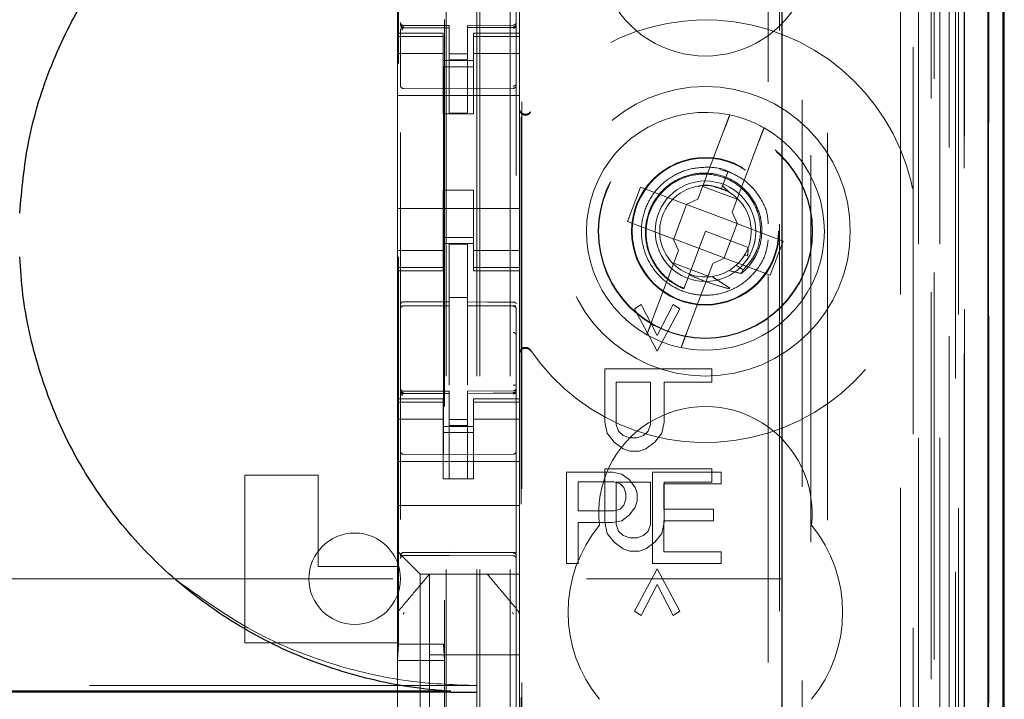
# Model space of a CAD drawing. Units: millimetres. Extents: x 11 to 205, y 5 to 292.
# Drawn here: x 109 to 112, y 143 to 145 of the extents above; entities that cross this region are included whole.
import ezdxf

# ---------------------------------------------------------------- set-up
doc = ezdxf.new("R2010")
doc.units = ezdxf.units.MM
doc.linetypes.add('HIDDEN', pattern=[1.905, 1.27, -0.635])

msp = doc.modelspace()

# ---------------------------------------------------------------- linework, layer by layer
at = {"color": 7, "linetype": 'HIDDEN', "lineweight": 18}
for p, q in [((110.2237, 134.3368), (110.2237, 224.3368)), ((110.3237, 134.3368), (110.3237, 224.3368)), ((110.1137, 134.3368), (110.1137, 213.6218)), ((111.7037, 201.287), (111.7037, 134.3368)), ((111.6037, 194.9298), (111.6037, 134.3368)), ((110.2137, 134.3368), (110.2137, 169.4868)), ((111.8917, 164.0497), (111.8917, 134.3293)), ((111.6453, 163.9909), (111.6453, 139.0368)), ((111.3637, 163.7093), (111.3637, 139.0368)), ((109.9637, 161.8057), (109.9637, 138.8052)), ((110.3437, 138.8049), (110.3437, 161.806)), ((111.7137, 161.3464), (111.7137, 134.3368)), ((111.7837, 134.3293), (111.7837, 161.3464)), ((111.662, 134.7696), (111.662, 161.3077)), ((111.732, 134.7696), (111.732, 161.3077)), ((111.812, 138.8293), (111.812, 161.3093)), ((111.892, 138.8293), (111.892, 161.3093)), ((111.8122, 138.8543), (111.8122, 161.2843)), ((110.1087, 139.9518), (110.1087, 161.2418)), ((111.7625, 138.8963), (111.7625, 161.2424)), ((111.7626, 138.9124), (111.7626, 161.2263)), ((111.8137, 161.2263), (111.8137, 138.9124)), ((111.8129, 138.9543), (111.8129, 161.1843)), ((111.8131, 161.1593), (111.8131, 138.9793)), ((111.8931, 138.9793), (111.8931, 161.1593)), ((111.7937, 140.2539), (111.7937, 160.9397)), ((111.1696, 141.0168), (111.1696, 160.1768)), ((111.2067, 159.6003), (111.2067, 141.5933)), ((111.2814, 141.5931), (111.2814, 159.6005)), ((109.9573, 142.9825), (109.9573, 158.2111)), ((110.1051, 158.2111), (110.1051, 142.9825)), ((110.3596, 141.5368), (110.3596, 151.7361)), ((110.3618, 141.5868), (110.3618, 151.7336)), ((111.3096, 148.3965), (111.3096, 139.9592)), ((109.9537, 145.4068), (109.9537, 144.9868)), ((110.3537, 145.4068), (110.3537, 144.9868)), ((110.3437, 145.0173), (110.3437, 145.0157)), ((109.9537, 144.9868), (109.9537, 144.9761)), ((110.1037, 144.9868), (109.9537, 144.9868)), ((109.9637, 145.0168), (109.9637, 145.0154)), ((109.9737, 145.0072), (109.9736, 145.0054)), ((110.1237, 145.0046), (109.9736, 145.0054)), ((109.9736, 145.0054), (109.9736, 145.0054)), ((109.9736, 145.0054), (110.1237, 145.0046)), ((110.1237, 145.0121), (109.9737, 145.0121)), ((110.1037, 144.9761), (110.1037, 144.9868)), ((110.1237, 145.0121), (110.1237, 145.0046)), ((110.1237, 144.7246), (110.1237, 145.0046)), ((110.1237, 145.0046), (110.1237, 145.0046)), ((110.3337, 145.0132), (110.1837, 145.0124)), ((110.1837, 145.0124), (110.1837, 145.0048)), ((110.3337, 145.0057), (110.1837, 145.0049)), ((110.1837, 144.7249), (110.1837, 145.0048)), ((110.2037, 144.9868), (110.2037, 144.9761)), ((110.3537, 144.9868), (110.2037, 144.9868)), ((110.3337, 145.0057), (110.3337, 145.0057)), ((110.3437, 145.0157), (110.3437, 145.0157)), ((110.3537, 144.9761), (110.3537, 144.9868)), ((110.1037, 144.9761), (109.9537, 144.9761)), ((109.9537, 144.9761), (109.9537, 144.9508)), ((109.9637, 144.9754), (109.9637, 144.8346)), ((110.1037, 144.9761), (110.1037, 144.9508)), ((110.2037, 144.9761), (110.3537, 144.9761)), ((110.2037, 144.9761), (110.2037, 144.9508)), ((110.3437, 144.9757), (110.3437, 144.8346)), ((110.3537, 144.9761), (110.3537, 144.9508)), ((109.9537, 144.9508), (109.9537, 144.8513)), ((110.1037, 144.9203), (109.9537, 144.9203)), ((110.1037, 144.8513), (110.1037, 144.9508)), ((110.2037, 144.9508), (110.2037, 144.8513)), ((110.2037, 144.9203), (110.3537, 144.9203)), ((110.3537, 144.8513), (110.3537, 144.9508)), ((110.1037, 144.8968), (110.2037, 144.8968)), ((110.1837, 144.9192), (110.1237, 144.9189)), ((110.1837, 144.8999), (110.1237, 144.8996)), ((110.2037, 144.8768), (110.1037, 144.8768)), ((110.3437, 144.842), (110.3437, 144.8713)), ((109.9537, 144.3423), (109.9537, 144.8513)), ((110.1037, 144.8513), (110.1037, 144.7218)), ((110.2037, 144.8513), (110.2037, 144.7218)), ((110.3537, 144.3423), (110.3537, 144.8513)), ((110.1237, 144.8046), (109.9736, 144.8054)), ((109.9736, 144.8054), (109.9736, 144.8054)), ((110.1237, 144.8046), (109.9736, 144.8054)), ((110.3337, 144.8057), (110.1237, 144.8046)), ((110.3337, 144.8057), (110.3337, 144.8057)), ((109.9537, 144.7818), (110.3537, 144.7818)), ((110.1037, 144.7218), (110.2037, 144.7218)), ((110.1837, 144.7249), (110.1237, 144.7246)), ((111.0256, 144.6711), (110.9393, 144.4422)), ((111.0516, 144.3999), (111.1379, 144.6288)), ((111.0448, 144.5294), (111.0107, 144.539)), ((111.0378, 144.5333), (111.0198, 144.4857)), ((111.026, 144.5021), (111.0378, 144.5333)), ((110.1037, 144.4718), (110.2037, 144.4718)), ((110.1037, 144.4718), (110.1037, 144.3423)), ((110.2037, 144.4718), (110.2037, 144.3423)), ((110.7509, 144.4811), (110.7086, 144.3689)), ((110.9006, 144.4247), (110.7509, 144.4811)), ((110.955, 144.4839), (111.0673, 144.4416)), ((111.0161, 144.4759), (110.9955, 144.4817)), ((111.0198, 144.4857), (111.0166, 144.4772)), ((111.0424, 144.4645), (111.0198, 144.4857)), ((110.9006, 144.4247), (110.9393, 144.4422)), ((109.9537, 144.4118), (110.3537, 144.4118)), ((110.9022, 144.4241), (110.8599, 144.3118)), ((110.9022, 144.4241), (110.9016, 144.4251)), ((111.0675, 144.3618), (110.9022, 144.4241)), ((111.0516, 144.3999), (111.0691, 144.3612)), ((109.9537, 144.3423), (109.9537, 144.2428)), ((110.1037, 144.2428), (110.1037, 144.3423)), ((110.2037, 144.3423), (110.2037, 144.2428)), ((110.3537, 144.2428), (110.3537, 144.3423)), ((110.7086, 144.3689), (110.8583, 144.3124)), ((111.0252, 144.2495), (111.0675, 144.3618)), ((111.0675, 144.3618), (111.0686, 144.3622)), ((111.2188, 144.3048), (111.0691, 144.3612)), ((110.2037, 144.3168), (110.1037, 144.3168)), ((110.8758, 144.2738), (110.8583, 144.3124)), ((110.8599, 144.3118), (110.8587, 144.3115)), ((110.8599, 144.3118), (111.0252, 144.2495)), ((110.9637, 144.3368), (110.9099, 144.194)), ((111.104, 144.2839), (110.9637, 144.3368)), ((110.1037, 144.2968), (110.2037, 144.2968)), ((110.1837, 144.2943), (110.1237, 144.2946)), ((110.1237, 144.105), (110.1237, 144.2946)), ((110.1837, 144.1048), (110.1837, 144.2943)), ((111.1039, 144.2799), (111.1028, 144.2806)), ((111.1764, 144.1925), (111.2188, 144.3048)), ((110.1037, 144.2733), (109.9537, 144.2733)), ((109.9537, 144.2428), (109.9537, 144.2175)), ((110.1037, 144.2428), (110.1037, 144.2175)), ((110.2037, 144.2733), (110.3537, 144.2733)), ((110.2037, 144.2428), (110.2037, 144.2175)), ((110.3537, 144.2428), (110.3537, 144.2175)), ((110.8758, 144.2738), (110.7895, 144.0448)), ((111.0267, 144.2489), (110.9881, 144.2314)), ((111.0252, 144.2495), (111.0258, 144.2485)), ((111.0267, 144.2489), (111.1764, 144.1925)), ((111.0912, 144.2577), (111.1015, 144.2559)), ((110.1037, 144.2175), (109.9537, 144.2175)), ((109.9537, 144.2175), (109.9537, 144.2068)), ((110.1037, 144.2068), (110.1037, 144.2175)), ((110.2037, 144.2175), (110.3537, 144.2175)), ((110.2037, 144.2175), (110.2037, 144.2068)), ((110.3537, 144.2068), (110.3537, 144.2175)), ((110.9723, 144.1897), (110.8601, 144.232)), ((110.9018, 144.0025), (110.9881, 144.2314)), ((111.0875, 144.2102), (111.0646, 144.2259)), ((109.9537, 144.2068), (109.9537, 143.7868)), ((109.9537, 144.2068), (110.1037, 144.2068)), ((110.2037, 144.2068), (110.3537, 144.2068)), ((110.3537, 144.2068), (110.3537, 143.7868)), ((110.9099, 144.194), (110.8927, 144.1485)), ((110.1837, 144.1193), (110.1237, 144.1196)), ((110.8898, 144.1409), (110.8896, 144.1403)), ((110.89, 144.1413), (110.8898, 144.1409)), ((109.9736, 144.0922), (109.9737, 144.0926)), ((109.9737, 144.0926), (110.1237, 144.0928)), ((109.9737, 144.0921), (110.1237, 144.0921)), ((110.1237, 144.105), (110.1237, 144.0921)), ((110.1237, 144.0043), (110.1237, 144.0921)), ((110.1837, 144.1048), (110.1837, 144.0918)), ((110.3162, 144.0922), (110.1837, 144.0929)), ((110.1837, 144.004), (110.1837, 144.0918)), ((110.1837, 144.0918), (110.3337, 144.091)), ((110.342, 144.0921), (110.3162, 144.0922)), ((110.3337, 144.0917), (110.3337, 144.0914)), ((110.3437, 144.0815), (110.3437, 143.9938)), ((110.7311, 144.0822), (110.7534, 144.0968)), ((110.7311, 144.0822), (110.7535, 144.0968)), ((110.8056, 143.9437), (110.7311, 144.0822)), ((110.7311, 144.0822), (110.7311, 144.0822)), ((110.8056, 143.9437), (110.7311, 144.0822)), ((110.7535, 144.0968), (110.7534, 144.0968)), ((110.7534, 144.0968), (110.8056, 143.9947)), ((110.7535, 144.0968), (110.8056, 143.9947)), ((110.8056, 143.9947), (110.8577, 144.0968)), ((110.8056, 143.9947), (110.8577, 144.0968)), ((110.8801, 144.0822), (110.8056, 143.9437)), ((110.88, 144.0822), (110.8056, 143.9437)), ((110.8577, 144.0968), (110.8577, 144.0968)), ((110.8577, 144.0968), (110.8801, 144.0822)), ((110.8577, 144.0968), (110.88, 144.0822)), ((110.8801, 144.0822), (110.88, 144.0822)), ((110.1237, 143.8319), (110.1237, 144.0043)), ((110.1837, 144.0043), (110.1837, 143.8319)), ((110.8056, 143.9947), (110.8056, 143.9947)), ((110.8056, 143.9437), (110.8056, 143.9437)), ((110.6343, 143.8853), (110.9843, 143.8853)), ((110.6343, 143.7103), (110.6343, 143.8853)), ((110.6343, 143.8853), (110.6343, 143.8853)), ((110.6343, 143.7103), (110.6343, 143.8853)), ((110.9843, 143.8853), (110.9843, 143.8416)), ((110.9843, 143.8853), (110.9843, 143.8416)), ((110.6716, 143.8416), (110.6715, 143.8416)), ((110.6715, 143.8416), (110.6715, 143.7031)), ((110.6716, 143.8416), (110.6716, 143.7031)), ((110.7833, 143.8416), (110.6716, 143.8416)), ((110.7832, 143.7031), (110.7832, 143.8416)), ((110.7833, 143.7031), (110.7833, 143.8416)), ((110.9843, 143.8416), (110.8279, 143.8416)), ((110.8279, 143.8416), (110.8279, 143.8416)), ((110.8279, 143.8416), (110.8279, 143.7103)), ((110.8279, 143.8416), (110.8279, 143.7103)), ((109.9637, 143.8168), (109.9637, 143.8154)), ((109.9737, 143.8072), (109.9736, 143.8054)), ((110.1237, 143.8046), (109.9736, 143.8054)), ((109.9736, 143.8054), (109.9736, 143.8054)), ((109.9736, 143.8054), (110.1237, 143.8046)), ((110.1237, 143.8121), (109.9737, 143.8121)), ((110.1237, 143.8121), (110.1237, 143.8046)), ((110.1237, 143.5246), (110.1237, 143.8046)), ((110.1237, 143.8046), (110.1237, 143.8046)), ((110.3337, 143.8132), (110.1837, 143.8124)), ((110.1837, 143.8124), (110.1837, 143.8048)), ((110.3337, 143.8057), (110.1837, 143.8049)), ((110.1837, 143.5249), (110.1837, 143.8048)), ((110.3337, 143.8057), (110.3337, 143.8077)), ((110.3337, 143.8057), (110.3337, 143.8057)), ((110.3437, 143.8157), (110.3437, 143.8173)), ((109.9537, 143.7868), (109.9537, 143.7761)), ((110.1037, 143.7868), (109.9537, 143.7868)), ((110.1037, 143.7761), (109.9537, 143.7761)), ((109.9537, 143.7761), (109.9537, 143.7508)), ((109.9637, 143.7754), (109.9637, 143.6346)), ((110.1037, 143.7761), (110.1037, 143.7868)), ((110.1037, 143.7761), (110.1037, 143.7508)), ((110.2037, 143.7868), (110.2037, 143.7761)), ((110.3537, 143.7868), (110.2037, 143.7868)), ((110.2037, 143.7761), (110.3537, 143.7761)), ((110.2037, 143.7761), (110.2037, 143.7508)), ((110.3437, 143.6346), (110.3437, 143.7757)), ((110.3537, 143.7761), (110.3537, 143.7868)), ((110.3537, 143.7761), (110.3537, 143.7508)), ((109.9537, 143.7508), (109.9537, 143.6513)), ((110.1037, 143.6513), (110.1037, 143.7508)), ((110.2037, 143.7508), (110.2037, 143.6513)), ((110.3537, 143.6513), (110.3537, 143.7508)), ((110.1037, 143.7203), (109.9537, 143.7203)), ((110.1037, 143.6968), (110.2037, 143.6968)), ((110.1837, 143.7192), (110.1237, 143.7189)), ((110.1837, 143.6999), (110.1237, 143.6996)), ((110.2037, 143.7203), (110.3537, 143.7203)), ((110.6417, 143.6739), (110.6343, 143.7103)), ((110.6343, 143.7103), (110.6343, 143.7103)), ((110.6418, 143.6739), (110.6343, 143.7103)), ((110.6716, 143.7031), (110.6715, 143.7031)), ((110.6715, 143.7031), (110.679, 143.6812)), ((110.6716, 143.7031), (110.679, 143.6812)), ((110.7758, 143.6812), (110.7832, 143.7031)), ((110.7758, 143.6812), (110.7833, 143.7031)), ((110.7833, 143.7031), (110.7832, 143.7031)), ((110.8279, 143.7103), (110.8204, 143.6739)), ((110.8279, 143.7103), (110.8205, 143.6739)), ((110.8279, 143.7103), (110.8279, 143.7103)), ((110.2037, 143.6768), (110.1037, 143.6768)), ((110.6418, 143.6739), (110.6417, 143.6739)), ((110.6641, 143.6447), (110.6417, 143.6739)), ((110.6641, 143.6447), (110.6418, 143.6739)), ((110.679, 143.6812), (110.6939, 143.6666)), ((110.679, 143.6812), (110.679, 143.6812)), ((110.679, 143.6812), (110.6938, 143.6666)), ((110.6939, 143.6666), (110.6938, 143.6666)), ((110.6938, 143.6666), (110.7162, 143.6593)), ((110.6939, 143.6666), (110.7162, 143.6593)), ((110.7385, 143.6593), (110.7609, 143.6666)), ((110.7386, 143.6593), (110.7609, 143.6666)), ((110.7609, 143.6666), (110.7758, 143.6812)), ((110.7609, 143.6666), (110.7758, 143.6812)), ((110.7609, 143.6666), (110.7609, 143.6666)), ((110.7758, 143.6812), (110.7758, 143.6812)), ((110.8205, 143.6739), (110.7981, 143.6447)), ((110.8204, 143.6739), (110.7981, 143.6447)), ((110.8205, 143.6739), (110.8204, 143.6739)), ((109.9537, 143.5499), (109.9537, 143.6513)), ((110.1037, 143.6513), (110.1037, 143.5499)), ((110.2037, 143.6513), (110.2037, 143.5499)), ((110.3537, 143.5499), (110.3537, 143.6513)), ((110.6641, 143.6447), (110.6641, 143.6447)), ((110.6938, 143.6228), (110.6641, 143.6447)), ((110.6939, 143.6228), (110.6641, 143.6447)), ((110.7162, 143.6593), (110.7162, 143.6593)), ((110.7162, 143.6593), (110.7386, 143.6593)), ((110.7981, 143.6447), (110.7683, 143.6228)), ((110.7981, 143.6447), (110.7684, 143.6228)), ((110.7981, 143.6447), (110.7981, 143.6447)), ((110.1237, 143.6046), (109.9736, 143.6054)), ((110.3337, 143.6057), (110.1237, 143.6046)), ((110.6939, 143.6228), (110.6938, 143.6228)), ((110.7162, 143.6156), (110.6938, 143.6228)), ((110.7162, 143.6156), (110.6939, 143.6228)), ((110.7162, 143.6156), (110.7162, 143.6156)), ((110.746, 143.6156), (110.7162, 143.6156)), ((110.7684, 143.6228), (110.746, 143.6156)), ((110.7683, 143.6228), (110.746, 143.6156)), ((110.7684, 143.6228), (110.7683, 143.6228)), ((109.9537, 143.5818), (110.3537, 143.5818)), ((109.4537, 142.9868), (109.4537, 143.5368)), ((109.4537, 143.5368), (109.6937, 143.5368)), ((109.6937, 143.5368), (109.6937, 143.2368)), ((109.9537, 143.5499), (109.9537, 143.4934)), ((110.1037, 143.5499), (110.1037, 143.5244)), ((110.2037, 143.5244), (110.2037, 143.5499)), ((110.3537, 143.4934), (110.3537, 143.5499)), ((110.5087, 143.5468), (110.5087, 143.2468)), ((110.6587, 143.5468), (110.5087, 143.5468)), ((110.6343, 143.5572), (110.9843, 143.5572)), ((110.6343, 143.3822), (110.6343, 143.5572)), ((110.6343, 143.5572), (110.6343, 143.5572)), ((110.6343, 143.3822), (110.6343, 143.5572)), ((110.6899, 143.5404), (110.6587, 143.5468)), ((110.7149, 143.5213), (110.6899, 143.5404)), ((110.7899, 143.5468), (110.7899, 143.2468)), ((111.0149, 143.5468), (110.7899, 143.5468)), ((110.9843, 143.5572), (110.9843, 143.5135)), ((110.9843, 143.5572), (110.9843, 143.5135)), ((111.0149, 143.5085), (111.0149, 143.5468)), ((110.1037, 143.5244), (110.2037, 143.5244)), ((110.1837, 143.5249), (110.1237, 143.5246)), ((110.5462, 143.5149), (110.6649, 143.5149)), ((110.5462, 143.4191), (110.5462, 143.5149)), ((110.6649, 143.5149), (110.6837, 143.5085)), ((110.6716, 143.5135), (110.6715, 143.5135)), ((110.6715, 143.5135), (110.6715, 143.3749)), ((110.7833, 143.5135), (110.6716, 143.5135)), ((110.6716, 143.5135), (110.6716, 143.3749)), ((110.6837, 143.5085), (110.6962, 143.4957)), ((110.7337, 143.4957), (110.7149, 143.5213)), ((110.7832, 143.3749), (110.7832, 143.5135)), ((110.7833, 143.3749), (110.7833, 143.5135)), ((110.8274, 143.5085), (111.0149, 143.5085)), ((110.8274, 143.4255), (110.8274, 143.5085)), ((110.9843, 143.5135), (110.8279, 143.5135)), ((110.8279, 143.5135), (110.8279, 143.5135)), ((110.8279, 143.5135), (110.8279, 143.3822)), ((110.8279, 143.5135), (110.8279, 143.3822)), ((109.9537, 143.4934), (109.9537, 143.4368)), ((110.3537, 143.4934), (110.3537, 143.4368)), ((110.6962, 143.4957), (110.7024, 143.4766)), ((110.7024, 143.4766), (110.7024, 143.4574)), ((110.7399, 143.4766), (110.7337, 143.4957)), ((110.7399, 143.4511), (110.7399, 143.4766)), ((109.9537, 143.4368), (110.3537, 143.4368)), ((109.9537, 143.4368), (109.9537, 143.3199)), ((110.3537, 143.4368), (110.3537, 143.3199)), ((110.6962, 143.4383), (110.6837, 143.4255)), ((110.7024, 143.4574), (110.6962, 143.4383)), ((110.7337, 143.4319), (110.7399, 143.4511)), ((110.6649, 143.4191), (110.5462, 143.4191)), ((110.6837, 143.4255), (110.6649, 143.4191)), ((110.6899, 143.3872), (110.7149, 143.4064)), ((110.7149, 143.4064), (110.7337, 143.4319)), ((110.9899, 143.4255), (110.8274, 143.4255)), ((110.9899, 143.3872), (110.9899, 143.4255)), ((110.5462, 143.3808), (110.6587, 143.3808)), ((110.5462, 143.2468), (110.5462, 143.3808)), ((110.6417, 143.3458), (110.6343, 143.3822)), ((110.6343, 143.3822), (110.6343, 143.3822)), ((110.6418, 143.3458), (110.6343, 143.3822)), ((110.6587, 143.3808), (110.6899, 143.3872)), ((110.6716, 143.3749), (110.6715, 143.3749)), ((110.6715, 143.3749), (110.679, 143.3531)), ((110.6716, 143.3749), (110.679, 143.3531)), ((110.7758, 143.3531), (110.7832, 143.3749)), ((110.7758, 143.3531), (110.7833, 143.3749)), ((110.7833, 143.3749), (110.7832, 143.3749)), ((110.8279, 143.3822), (110.8204, 143.3458)), ((110.8279, 143.3822), (110.8205, 143.3458)), ((110.8274, 143.3872), (110.9899, 143.3872)), ((110.8274, 143.2851), (110.8274, 143.3872)), ((110.8279, 143.3822), (110.8279, 143.3822)), ((110.6418, 143.3458), (110.6417, 143.3458)), ((110.6641, 143.3166), (110.6417, 143.3458)), ((110.6641, 143.3166), (110.6418, 143.3458)), ((110.679, 143.3531), (110.679, 143.3531)), ((110.679, 143.3531), (110.6939, 143.3385)), ((110.679, 143.3531), (110.6938, 143.3385)), ((110.6939, 143.3385), (110.6938, 143.3385)), ((110.6938, 143.3385), (110.7162, 143.3312)), ((110.6939, 143.3385), (110.7162, 143.3312)), ((110.7385, 143.3312), (110.7609, 143.3385)), ((110.7386, 143.3312), (110.7609, 143.3385)), ((110.7609, 143.3385), (110.7758, 143.3531)), ((110.7609, 143.3385), (110.7758, 143.3531)), ((110.7609, 143.3385), (110.7609, 143.3385)), ((110.7758, 143.3531), (110.7758, 143.3531)), ((110.8205, 143.3458), (110.7981, 143.3166)), ((110.8204, 143.3458), (110.7981, 143.3166)), ((110.8205, 143.3458), (110.8204, 143.3458)), ((109.9537, 143.3199), (109.9537, 143.2868)), ((110.3537, 143.2634), (110.3537, 143.3199)), ((110.6641, 143.3166), (110.6641, 143.3166)), ((110.6938, 143.2947), (110.6641, 143.3166)), ((110.6939, 143.2947), (110.6641, 143.3166)), ((110.7162, 143.3312), (110.7162, 143.3312)), ((110.7162, 143.3312), (110.7386, 143.3312)), ((110.7981, 143.3166), (110.7683, 143.2947)), ((110.7981, 143.3166), (110.7684, 143.2947)), ((110.7981, 143.3166), (110.7981, 143.3166)), ((109.9537, 143.2868), (109.9771, 143.2634)), ((109.9537, 143.2868), (109.9537, 143.2368)), ((109.9736, 143.2818), (110.1237, 143.2826)), ((110.1237, 143.2826), (110.3337, 143.2815)), ((110.6939, 143.2947), (110.6938, 143.2947)), ((110.7162, 143.2874), (110.6938, 143.2947)), ((110.7162, 143.2874), (110.6939, 143.2947)), ((110.7162, 143.2874), (110.7162, 143.2874)), ((110.746, 143.2874), (110.7162, 143.2874)), ((110.7684, 143.2947), (110.746, 143.2874)), ((110.7683, 143.2947), (110.746, 143.2874)), ((110.7684, 143.2947), (110.7683, 143.2947)), ((111.0149, 143.2851), (110.8274, 143.2851)), ((111.0149, 143.2468), (111.0149, 143.2851)), ((109.9736, 143.2728), (110.1237, 143.2736)), ((110.0053, 143.2352), (109.9771, 143.2634)), ((110.1237, 143.2736), (110.3337, 143.2725)), ((110.3537, 143.2352), (110.3537, 143.2634)), ((110.5087, 143.2468), (110.5462, 143.2468)), ((110.7899, 143.2468), (111.0149, 143.2468)), ((109.6937, 143.2368), (109.9537, 143.2368)), ((109.9537, 143.2368), (109.9537, 143.076)), ((110.0053, 143.2352), (110.0287, 143.2118)), ((110.3537, 143.2118), (110.0287, 143.2118)), ((110.0287, 143.2118), (110.0287, 141.9818)), ((110.0587, 143.2118), (110.0587, 143.2118)), ((110.0587, 142.9468), (110.0587, 143.2118)), ((110.2487, 143.2118), (110.2487, 143.2118)), ((110.3537, 143.2118), (110.3537, 143.2352)), ((110.3537, 143.2118), (110.3537, 143.0759)), ((110.7311, 143.0906), (110.8056, 143.2291)), ((110.7311, 143.0906), (110.8056, 143.2291)), ((110.8056, 143.2291), (110.8056, 143.2291)), ((110.8056, 143.2291), (110.8801, 143.0906)), ((110.8056, 143.2291), (110.88, 143.0906)), ((87.7137, 143.1968), (111.2137, 143.1968)), ((110.8056, 143.1781), (110.7534, 143.076)), ((110.8056, 143.1781), (110.7535, 143.076)), ((110.8577, 143.076), (110.8056, 143.1781)), ((110.8056, 143.1781), (110.8056, 143.1781)), ((110.8577, 143.076), (110.8056, 143.1781)), ((109.9607, 143.0952), (109.9607, 143.0952)), ((110.7534, 143.076), (110.7311, 143.0906)), ((110.7311, 143.0906), (110.7311, 143.0906)), ((110.7535, 143.076), (110.7311, 143.0906)), ((110.8801, 143.0906), (110.8577, 143.076)), ((110.88, 143.0906), (110.8577, 143.076)), ((110.8801, 143.0906), (110.88, 143.0906)), ((109.9537, 143.076), (109.9537, 142.9812)), ((109.9537, 143.0759), (109.9537, 143.0759)), ((110.3537, 142.9812), (110.3537, 143.0759)), ((110.3537, 143.0759), (110.3537, 143.0759)), ((110.7535, 143.076), (110.7534, 143.076)), ((110.8577, 143.076), (110.8577, 143.076)), ((109.4537, 142.9868), (109.9537, 142.9868)), ((109.9537, 142.9812), (109.9537, 142.2124)), ((109.9537, 142.9812), (109.9537, 142.9812)), ((109.9573, 142.9825), (109.9546, 142.9291)), ((109.9573, 142.9825), (110.1051, 142.9825)), ((110.1051, 142.9825), (110.1077, 142.9291)), ((110.3537, 142.2124), (110.3537, 142.9812)), ((109.9546, 142.9291), (109.9546, 141.9891)), ((109.9546, 142.9291), (110.1077, 142.9291)), ((110.3537, 142.9468), (110.0587, 142.9468)), ((110.0587, 142.9468), (110.0587, 142.7218)), ((110.1077, 142.9291), (110.1077, 141.9891)), ((110.2137, 142.8461), (88.7137, 142.8461))]:
    msp.add_line(p, q, dxfattribs=at)
at = {"color": 7, "linetype": 'Continuous', "lineweight": 25}
for p, q in [((111.9408, 164.1349), (111.9408, 134.3293)), ((111.8892, 164.0349), (111.8892, 134.3293)), ((111.9392, 164.0349), (111.9392, 134.3293)), ((111.2137, 163.5593), (111.2137, 139.2858)), ((111.9437, 138.9793), (111.9437, 161.1593)), ((110.1289, 142.8275), (88.7895, 142.8275)), ((110.1289, 142.8243), (88.7895, 142.8243)), ((110.1289, 142.8243), (110.2137, 142.8243))]:
    msp.add_line(p, q, dxfattribs=at)
at = {"color": 7, "linetype": 'HIDDEN', "lineweight": 18, "flags": 128}
for points in [[(109.9737, 145.0043), (110.0577, 145.0045), (110.1237, 145.0046)], [(110.1837, 145.0048), (110.2677, 145.0052), (110.3337, 145.0054)], [(109.9737, 144.1055), (110.0577, 144.1052), (110.1237, 144.105)], [(110.3337, 144.1044), (110.2497, 144.1046), (110.1837, 144.1048)], [(109.9737, 143.8043), (110.0577, 143.8045), (110.1237, 143.8046)], [(110.1837, 143.8048), (110.2677, 143.8052), (110.3337, 143.8054)], [(109.9736, 143.2832), (110.0577, 143.2834), (110.1237, 143.2836)], [(110.1237, 143.2836), (110.2413, 143.2833), (110.3337, 143.2831)]]:
    msp.add_lwpolyline(points, dxfattribs=at)
at = {"color": 7, "linetype": 'HIDDEN', "lineweight": 18}
for radius in [0.475, 0.3515, 0.3502, 0.2423, 0.24, 0.165]:
    msp.add_circle((110.9637, 144.3368), radius, dxfattribs=at)
for centre, radius, start, end in [((110.9637, 145.2618), 0.35, 173.5326, 6.4674), ((109.9737, 145.0221), 0.01, 180, 270), ((110.3337, 145.0232), 0.01, 270.3, 0), ((110.9637, 144.3368), 0.6933, 214.1904, 145.8096), ((109.9737, 144.8154), 0.01, 179.9961, 269.7), ((110.3337, 144.8157), 0.01, 270.3003, 0), ((110.3737, 144.7407), 0.02, 180.0025, 236.7169), ((110.9637, 144.3368), 0.39, 78.1918, 240.492), ((110.9637, 144.3368), 0.39, 60.492, 78.1918), ((110.9637, 144.3368), 0.39, 258.1918, 60.492), ((110.9637, 144.3368), 0.15, 69.3419, 58.3409), ((109.9737, 144.0821), 0.01, 90, 180), ((110.3337, 144.081), 0.01, 0, 89.7), ((110.9637, 144.3368), 0.39, 240.492, 258.1918), ((110.3737, 143.9329), 0.02, 123.2901, 179.9976), ((110.3337, 143.8232), 0.01, 270.3, 0), ((109.9737, 143.8221), 0.01, 180, 270), ((110.9637, 143.4118), 0.35, 353.5326, 186.4674), ((109.9737, 143.6154), 0.01, 180, 269.7), ((110.3337, 143.6157), 0.01, 270.3, 0.0039), ((110.9637, 143.0868), 0.45, 140.6085, 219.3915), ((110.9637, 143.0868), 0.45, 320.6085, 39.3915), ((109.8137, 143.1968), 0.15, 0, 180), ((109.9737, 143.2628), 0.01, 90.3, 180), ((110.3337, 143.2625), 0.01, 0, 89.7), ((109.8137, 143.1968), 0.15, 180, 0)]:
    msp.add_arc(centre, radius, start, end, dxfattribs=at)
for start_param, end_param in [(4.919692, 5.060009), (4.565019, 4.641685), (4.187279, 4.205797)]:
    msp.add_ellipse((110.9416, 144.2782), major_axis=(0.0609, 0.1616), ratio=0.931982, start_param=start_param, end_param=end_param, dxfattribs=at)
at = {"color": 7, "linetype": 'Continuous', "lineweight": 25}
for points, knots in [([(108.7153, 144.3957), (108.7225, 144.4736), (108.7373, 144.6347), (108.8088, 144.8701), (108.917, 145.0955), (109.0628, 145.2987), (109.24, 145.4754), (109.4453, 145.6195), (109.6728, 145.7292), (109.917, 145.7994), (110.1004, 145.8221), (110.1994, 145.824), (110.2137, 145.8243)], [0, 0, 0, 0, 0.102316, 0.211555, 0.320795, 0.430088, 0.539386, 0.64921, 0.75904, 0.870157, 0.981278, 1, 1, 1, 1]), ([(110.1289, 142.8275), (110.1156, 142.8285), (110.0164, 142.8357), (109.833, 142.8685), (109.5892, 142.9538), (109.3644, 143.0796), (109.1651, 143.24), (108.9976, 143.432), (108.8653, 143.6477), (108.7728, 143.8826), (108.7272, 144.0872), (108.7183, 144.2118), (108.7153, 144.2529)], [0, 0, 0, 0, 0.0182411, 0.1353026, 0.2523585, 0.3690386, 0.485711, 0.6009158, 0.7161166, 0.8300451, 0.943973, 1, 1, 1, 1])]:
    msp.add_open_spline(points, degree=3, knots=knots, dxfattribs=at)
at = {"color": 7, "linetype": 'HIDDEN', "lineweight": 18}
for points in [[(110.3436, 145.0173), (110.3435, 145.016), (110.3432, 145.0134), (110.341, 145.01), (110.3378, 145.0076), (110.3351, 145.0071), (110.3338, 145.0069)], [(109.9737, 145.0072), (109.9724, 145.0073), (109.9698, 145.0076), (109.9665, 145.0098), (109.9641, 145.013), (109.9638, 145.0156), (109.9637, 145.0168)], [(109.9737, 144.0926), (109.9724, 144.0925), (109.9698, 144.0922), (109.9665, 144.0899), (109.9641, 144.0866), (109.9638, 144.084), (109.9637, 144.0827)], [(109.9736, 144.0922), (109.9723, 144.092), (109.9697, 144.0917), (109.9664, 144.0894), (109.9641, 144.0862), (109.9638, 144.0836), (109.9637, 144.0823)], [(110.3337, 144.0917), (110.335, 144.0916), (110.3377, 144.0913), (110.3409, 144.089), (110.3432, 144.0857), (110.3435, 144.0831), (110.3437, 144.0818)], [(110.3337, 144.0914), (110.335, 144.0912), (110.3377, 144.0909), (110.3409, 144.0887), (110.3432, 144.0854), (110.3435, 144.0828), (110.3437, 144.0815)], [(110.3337, 144.0043), (110.3344, 144.0043), (110.3357, 144.0042), (110.3377, 144.0036), (110.3395, 144.0026), (110.341, 144.0012), (110.3423, 143.9996), (110.3432, 143.9978), (110.3437, 143.9958), (110.3437, 143.9945), (110.3437, 143.9938)], [(110.3337, 143.8319), (110.335, 143.8319), (110.3376, 143.8319), (110.3409, 143.8319), (110.3432, 143.8319), (110.3435, 143.8319), (110.3437, 143.8319)], [(109.9737, 143.8072), (109.9724, 143.8073), (109.9698, 143.8076), (109.9665, 143.8098), (109.9641, 143.813), (109.9638, 143.8156), (109.9637, 143.8168)], [(110.3337, 143.8077), (110.335, 143.8078), (110.3377, 143.8081), (110.3409, 143.8104), (110.3432, 143.8135), (110.3435, 143.816), (110.3437, 143.8173)]]:
    msp.add_open_spline(points, degree=3, dxfattribs=at)
for points, knots in [([(109.9737, 145.0043), (109.9726, 145.0044), (109.9705, 145.0047), (109.9676, 145.0063), (109.9653, 145.0088), (109.9639, 145.0118), (109.9638, 145.0139), (109.9637, 145.0149)], [0, 0, 0, 0, 0.20037, 0.40057, 0.605568, 0.821307, 1, 1, 1, 1]), ([(109.97, 144.9971), (109.9688, 145.0003), (109.9669, 145.0051), (109.9652, 145.0096), (109.9647, 145.011), (109.9644, 145.0118)], [0, 0, 0, 0, 0.479661, 0.734191, 1, 1, 1, 1]), ([(109.9644, 145.0011), (109.9644, 144.9993), (109.9644, 144.9957), (109.9644, 144.9892), (109.9644, 144.9823), (109.9644, 144.9775), (109.9644, 144.975)], [0, 0, 0, 0, 0.249913, 0.499884, 0.749913, 1, 1, 1, 1]), ([(109.9737, 145.0031), (109.9731, 145.0032), (109.9718, 145.0032), (109.97, 145.0037), (109.9681, 145.0046), (109.9671, 145.0054), (109.9666, 145.0058)], [0, 0, 0, 0, 0.232828, 0.479795, 0.737153, 1, 1, 1, 1]), ([(110.3437, 145.0123), (110.3437, 145.0123), (110.3437, 145.0114), (110.3432, 145.0097), (110.3414, 145.0078), (110.3392, 145.0064), (110.3366, 145.0056), (110.3347, 145.0054), (110.3338, 145.0054), (110.3337, 145.0054)], [0, 0, 0, 0, 0.0119956, 0.2851364, 0.4950468, 0.6740374, 0.8352566, 0.9966937, 1, 1, 1, 1]), ([(110.3408, 145.0061), (110.3403, 145.0057), (110.3392, 145.0049), (110.3374, 145.004), (110.3355, 145.0035), (110.3343, 145.0035), (110.3337, 145.0035)], [0, 0, 0, 0, 0.262866, 0.520212, 0.767165, 1, 1, 1, 1]), ([(110.343, 144.9754), (110.343, 144.9778), (110.343, 144.9826), (110.343, 144.9896), (110.343, 144.996), (110.343, 144.9996), (110.343, 145.0014)], [0, 0, 0, 0, 0.250059, 0.500079, 0.750059, 1, 1, 1, 1]), ([(109.9637, 144.8154), (109.9637, 144.8167), (109.9637, 144.8194), (109.9637, 144.8402), (109.9637, 144.8699), (109.9637, 144.8936), (109.9637, 144.9054)], [0, 0, 0, 0, 0.2487826, 0.4987071, 0.7494386, 1, 1, 1, 1]), ([(110.3337, 144.8133), (110.3343, 144.8133), (110.3355, 144.8134), (110.3374, 144.814), (110.3392, 144.8148), (110.3403, 144.8157), (110.3408, 144.8162)], [0, 0, 0, 0, 0.232809, 0.479753, 0.737109, 1, 1, 1, 1]), ([(110.3902, 144.7264), (110.389, 144.7249), (110.3866, 144.7219), (110.3815, 144.7189), (110.3756, 144.7174), (110.3693, 144.7178), (110.3632, 144.7202), (110.3581, 144.7246), (110.3544, 144.7306), (110.3539, 144.7353), (110.3537, 144.7376)], [0, 0, 0, 0, 0.110794, 0.225645, 0.344555, 0.467525, 0.594554, 0.725644, 0.860792, 1, 1, 1, 1]), ([(110.3627, 144.724), (110.3638, 144.7233), (110.3661, 144.722), (110.3699, 144.721), (110.3738, 144.7205), (110.3792, 144.7211), (110.3853, 144.7236), (110.3885, 144.7273), (110.3902, 144.7292)], [0, 0, 0, 0, 0.1005037, 0.2070162, 0.3224695, 0.4491005, 0.71403, 1, 1, 1, 1]), ([(111.0256, 144.6711), (111.0273, 144.6755), (111.031, 144.6854), (111.0362, 144.6993), (111.0401, 144.7095), (111.0426, 144.7162), (111.0434, 144.7184), (111.0435, 144.7185), (111.0435, 144.7186)], [0, 0, 0, 0, 0.179423, 0.398921, 0.616093, 0.752232, 0.963055, 1, 1, 1, 1]), ([(111.1558, 144.6762), (111.1557, 144.6761), (111.1556, 144.6757), (111.1543, 144.6723), (111.1515, 144.6649), (111.1467, 144.6523), (111.1419, 144.6395), (111.1389, 144.6315), (111.1379, 144.6288)], [0, 0, 0, 0, 0.1198388, 0.248264, 0.461435, 0.6745318, 0.8895418, 1, 1, 1, 1]), ([(111.0375, 144.5326), (111.036, 144.5334), (111.0151, 144.545), (110.9666, 144.5491), (110.9004, 144.5411), (110.8392, 144.5103), (110.7912, 144.4629), (110.7604, 144.4022), (110.7501, 144.3352), (110.7614, 144.2683), (110.7932, 144.2082), (110.8408, 144.1624), (110.8954, 144.1355), (110.9549, 144.1242), (111.017, 144.13), (111.0795, 144.1573), (111.1293, 144.2026), (111.1618, 144.2554), (111.1673, 144.2931), (111.1696, 144.3086)], [0, 0, 0, 0, 0.004943, 0.069552, 0.134683, 0.198532, 0.263845, 0.327957, 0.392726, 0.457755, 0.521663, 0.586996, 0.646555, 0.69589, 0.761162, 0.824982, 0.890194, 0.954624, 1, 1, 1, 1]), ([(111.1696, 144.361), (111.1687, 144.3723), (111.1664, 144.4058), (111.1395, 144.4566), (111.0955, 144.5058), (111.0564, 144.5244), (111.0378, 144.5333)], [0, 0, 0, 0, 0.14881, 0.436946, 0.731638, 1, 1, 1, 1]), ([(111.0816, 144.1983), (111.0853, 144.2015), (111.1046, 144.2181), (111.1323, 144.2561), (111.1508, 144.3163), (111.1483, 144.3797), (111.1247, 144.439), (111.0827, 144.4876), (111.0265, 144.5196), (110.9625, 144.5314), (110.8978, 144.5213), (110.8396, 144.49), (110.7948, 144.4411), (110.7686, 144.3795), (110.7641, 144.3125), (110.7823, 144.2473), (110.8212, 144.1915), (110.8624, 144.1614), (110.8879, 144.1505), (110.8927, 144.1485)], [0, 0, 0, 0, 0.014723, 0.0767, 0.138674, 0.201341, 0.264321, 0.327614, 0.391559, 0.455496, 0.520369, 0.585234, 0.650811, 0.716684, 0.782887, 0.849727, 0.916574, 0.984346, 1, 1, 1, 1]), ([(110.8932, 144.1499), (110.8905, 144.1511), (110.8668, 144.161), (110.8264, 144.1888), (110.786, 144.2442), (110.7667, 144.3095), (110.7705, 144.377), (110.7965, 144.4388), (110.8415, 144.4878), (110.9, 144.5188), (110.9649, 144.528), (111.0287, 144.515), (111.0838, 144.4816), (111.1242, 144.4319), (111.1454, 144.372), (111.1449, 144.3093), (111.1253, 144.252), (111.0995, 144.2235), (111.0875, 144.2102)], [0, 0, 0, 0, 0.009188, 0.079565, 0.148887, 0.218271, 0.286601, 0.354839, 0.422361, 0.489423, 0.556144, 0.621997, 0.687869, 0.752535, 0.817277, 0.881141, 0.944724, 1, 1, 1, 1]), ([(111.0326, 144.4689), (111.0206, 144.4743), (110.994, 144.4863), (110.9605, 144.4899), (110.9425, 144.4846), (110.9399, 144.4838)], [0, 0, 0, 0, 0.4135474, 0.9158114, 1, 1, 1, 1]), ([(111.0421, 144.4641), (111.0413, 144.4648), (111.0336, 144.4714), (111.0235, 144.4738), (111.0145, 144.476)], [0, 0, 0, 0, 0.110474, 1, 1, 1, 1]), ([(110.9099, 144.194), (110.9281, 144.1864), (110.9602, 144.1729), (111.0046, 144.1584), (111.0301, 144.1512), (111.0414, 144.1481)], [0, 0, 0, 0, 0.4234964, 0.7446575, 1, 1, 1, 1]), ([(111.0437, 144.1502), (111.0369, 144.1547), (111.0237, 144.1633), (111.0042, 144.176), (110.9915, 144.1842), (110.9851, 144.1883)], [0, 0, 0, 0, 0.352345, 0.676158, 1, 1, 1, 1]), ([(111.0406, 144.208), (111.0531, 144.205), (111.0668, 144.2016), (111.0804, 144.1986), (111.0816, 144.1983)], [0, 0, 0, 0, 0.91071, 1, 1, 1, 1]), ([(109.9737, 144.1055), (109.9727, 144.1054), (109.9707, 144.1051), (109.968, 144.1036), (109.9658, 144.1012), (109.9641, 144.0979), (109.9638, 144.0953), (109.9637, 144.0939)], [0, 0, 0, 0, 0.176493, 0.352546, 0.539682, 0.754644, 1, 1, 1, 1]), ([(110.3337, 144.1044), (110.3348, 144.1043), (110.3368, 144.1042), (110.3396, 144.1034), (110.3418, 144.1022), (110.3433, 144.1008), (110.3437, 144.0996), (110.3437, 144.0991), (110.3437, 144.099)], [0, 0, 0, 0, 0.183989, 0.367609, 0.56083, 0.776969, 0.986669, 1, 1, 1, 1]), ([(110.7716, 143.9974), (110.7716, 143.9974), (110.7716, 143.9975), (110.7725, 143.9998), (110.7756, 144.008), (110.7802, 144.0203), (110.7851, 144.0333), (110.7883, 144.0417), (110.7895, 144.0448)], [0, 0, 0, 0, 0.024661, 0.235438, 0.44634, 0.658755, 0.873696, 1, 1, 1, 1]), ([(110.3437, 143.9938), (110.3437, 143.9897), (110.3437, 143.9802), (110.3437, 143.9408), (110.3437, 143.8877), (110.3437, 143.849), (110.3436, 143.8319)], [0, 0, 0, 0, 0.220052, 0.497121, 0.778639, 1, 1, 1, 1]), ([(110.9018, 144.0025), (110.9, 143.9978), (110.8961, 143.9876), (110.8908, 143.9735), (110.8866, 143.9623), (110.8842, 143.956), (110.884, 143.9553), (110.8839, 143.9551)], [0, 0, 0, 0, 0.1923703, 0.4118389, 0.6289122, 0.8430877, 1, 1, 1, 1]), ([(110.3537, 143.936), (110.3539, 143.9384), (110.3544, 143.9431), (110.3582, 143.9492), (110.3634, 143.9536), (110.3695, 143.9559), (110.3758, 143.9562), (110.3817, 143.9546), (110.3867, 143.9516), (110.3891, 143.9487), (110.3902, 143.9472)], [0, 0, 0, 0, 0.141276, 0.277905, 0.409884, 0.537213, 0.65989, 0.777913, 0.891283, 1, 1, 1, 1]), ([(110.3902, 143.9444), (110.3902, 143.9444), (110.3892, 143.9459), (110.3861, 143.9492), (110.3804, 143.9523), (110.3738, 143.9532), (110.3684, 143.9524), (110.3649, 143.951), (110.3631, 143.9499), (110.3627, 143.9496)], [0, 0, 0, 0, 0.007516, 0.209018, 0.495368, 0.700917, 0.834277, 0.962823, 1, 1, 1, 1]), ([(109.9737, 143.8043), (109.9726, 143.8044), (109.9705, 143.8047), (109.9676, 143.8063), (109.9653, 143.8088), (109.9639, 143.8118), (109.9638, 143.8139), (109.9637, 143.8149)], [0, 0, 0, 0, 0.20037, 0.40057, 0.605568, 0.821307, 1, 1, 1, 1]), ([(109.97, 143.7971), (109.9688, 143.8003), (109.9669, 143.8051), (109.9652, 143.8096), (109.9647, 143.811), (109.9644, 143.8118)], [0, 0, 0, 0, 0.479661, 0.734191, 1, 1, 1, 1]), ([(109.9644, 143.8011), (109.9644, 143.7993), (109.9644, 143.7957), (109.9644, 143.7892), (109.9644, 143.7823), (109.9644, 143.7775), (109.9644, 143.775)], [0, 0, 0, 0, 0.249913, 0.499884, 0.749913, 1, 1, 1, 1]), ([(109.9737, 143.8031), (109.9731, 143.8032), (109.9718, 143.8032), (109.97, 143.8037), (109.9681, 143.8046), (109.9671, 143.8054), (109.9666, 143.8058)], [0, 0, 0, 0, 0.232828, 0.479795, 0.737153, 1, 1, 1, 1]), ([(110.3437, 143.8123), (110.3437, 143.8123), (110.3437, 143.8114), (110.3432, 143.8097), (110.3414, 143.8078), (110.3392, 143.8064), (110.3366, 143.8056), (110.3347, 143.8054), (110.3338, 143.8054), (110.3337, 143.8054)], [0, 0, 0, 0, 0.011996, 0.285136, 0.495047, 0.674037, 0.835257, 0.996694, 1, 1, 1, 1]), ([(110.3408, 143.8062), (110.3403, 143.8057), (110.3392, 143.8049), (110.3374, 143.8041), (110.3355, 143.8036), (110.3343, 143.8035), (110.3337, 143.8035)], [0, 0, 0, 0, 0.262856, 0.5202, 0.767158, 1, 1, 1, 1]), ([(110.343, 143.7754), (110.343, 143.7778), (110.343, 143.7826), (110.343, 143.7896), (110.343, 143.796), (110.343, 143.7996), (110.343, 143.8014)], [0, 0, 0, 0, 0.25006, 0.50008, 0.75006, 1, 1, 1, 1]), ([(109.9736, 143.2832), (109.9727, 143.2831), (109.9707, 143.2829), (109.9681, 143.2813), (109.9659, 143.2789), (109.9641, 143.2755), (109.9638, 143.2728), (109.9637, 143.2713)], [0, 0, 0, 0, 0.168586, 0.336571, 0.51877, 0.7369, 1, 1, 1, 1]), ([(109.9637, 143.2718), (109.9637, 143.2718), (109.9637, 143.2731), (109.9642, 143.2755), (109.966, 143.2786), (109.9688, 143.2808), (109.9715, 143.2817), (109.9731, 143.2818), (109.9736, 143.2818)], [0, 0, 0, 0, 0.017148, 0.244297, 0.471577, 0.694601, 0.907975, 1, 1, 1, 1]), ([(110.3337, 143.2831), (110.3348, 143.283), (110.3369, 143.2829), (110.3397, 143.2822), (110.3419, 143.2811), (110.3433, 143.2798), (110.3437, 143.2789), (110.3437, 143.2784), (110.3437, 143.2784)], [0, 0, 0, 0, 0.189838, 0.379352, 0.577477, 0.794924, 0.985823, 1, 1, 1, 1]), ([(110.3437, 143.2714), (110.3437, 143.2715), (110.3437, 143.2728), (110.3432, 143.2752), (110.3413, 143.2782), (110.3386, 143.2804), (110.3359, 143.2814), (110.3342, 143.2815), (110.3337, 143.2815)], [0, 0, 0, 0, 0.017159, 0.244242, 0.471454, 0.694432, 0.907818, 1, 1, 1, 1]), ([(110.0587, 143.2118), (110.0516, 143.2034), (110.0367, 143.1856), (110.0034, 143.146), (109.9773, 143.1149), (109.9607, 143.0952)], [0, 0, 0, 0, 0.250099, 0.523643, 1, 1, 1, 1]), ([(110.3467, 143.0952), (110.3363, 143.1075), (110.3168, 143.1307), (110.2823, 143.1718), (110.2616, 143.1964), (110.2487, 143.2118)], [0, 0, 0, 0, 0.300429, 0.563464, 1, 1, 1, 1]), ([(109.2291, 143.1918), (109.3235, 143.1245), (109.4858, 143.0088), (109.7537, 142.9077), (109.9879, 142.8547), (110.1437, 142.8488), (110.2137, 142.8461)], [0, 0, 0, 0, 0.326566, 0.561637, 0.803178, 1, 1, 1, 1]), ([(109.9608, 143.0951), (109.9596, 143.0938), (109.9573, 143.0912), (109.9551, 143.0864), (109.9539, 143.0813), (109.9543, 143.0778), (109.9545, 143.076)], [0, 0, 0, 0, 0.2499, 0.499889, 0.749937, 1, 1, 1, 1]), ([(109.976, 143.0857), (109.9754, 143.0849), (109.9744, 143.0837), (109.9738, 143.0818), (109.9737, 143.0808), (109.9737, 143.0803)], [0, 0, 0, 0, 0.502141, 0.753128, 1, 1, 1, 1]), ([(110.3337, 143.0803), (110.3337, 143.0808), (110.3336, 143.0818), (110.333, 143.0837), (110.332, 143.0849), (110.3314, 143.0857)], [0, 0, 0, 0, 0.24686, 0.497857, 1, 1, 1, 1]), ([(110.3536, 143.0759), (110.3537, 143.0776), (110.3539, 143.0811), (110.3524, 143.0862), (110.3499, 143.0909), (110.3474, 143.0933), (110.3461, 143.0945)], [0, 0, 0, 0, 0.2501, 0.500166, 0.750144, 1, 1, 1, 1])]:
    msp.add_open_spline(points, degree=3, knots=knots, dxfattribs=at)

doc.saveas('drawing.dxf')
